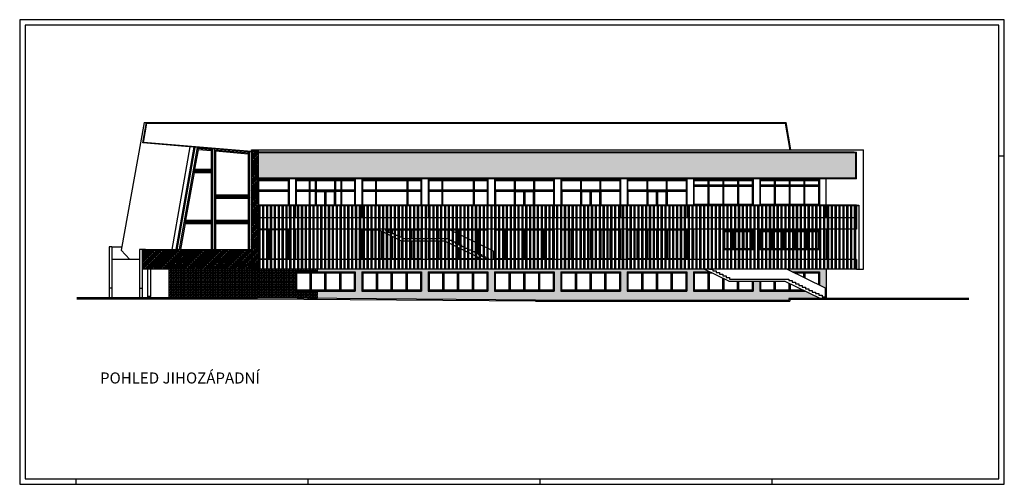
# Model space of a CAD drawing. Extents: x 245237 to 861981, y -109673 to 217280.
# Drawn here: x 571115 to 660215, y 175280 to 217280 of the extents above; entities that cross this region are included whole.
import ezdxf
from ezdxf.enums import TextEntityAlignment as Align

# ---------------------------------------------------------------- set-up
doc = ezdxf.new("R2010")
doc.units = 0
doc.header["$LTSCALE"] = 10
doc.layers.get('0').update_dxf_attribs({"linetype": 'CONTINUOUS'})
for name, color, linetype in [('CKBE0_12Z', 4, 'CONTINUOUS'), ('CKSF1_12', 3, 'CONTINUOUS'), ('CKŘEZ', 7, 'CONTINUOUS'), ('POHLED222', 7, 'CONTINUOUS'), ('POHLEDY', 7, 'CONTINUOUS'), ('ŠRAFY', 5, 'CONTINUOUS')]:
    doc.layers.add(name, color=color, linetype=linetype)
doc.styles.add('STYLE2', font='txt', dxfattribs={"width": 0.8})
pattern_1 = [(45, (0, 0), (-78.577241, 78.577241), []), (135, (0, 0), (-235.731723, 78.577241), [277.8125, -166.6875])]
pattern_2 = [(0, (0, 0), (0, 139.7), [101.6, -38.1]), (90, (0, 0), (-139.7, 9e-15), [101.6, -38.1])]

# ---------------------------------------------------------------- blocks, each defined once
blk = doc.blocks.new('CCFRM3A3')
for p, q in [((89.1, 42), (0, 42)), ((0, 42), (0, 0)), ((89.1, 0), (89.1, 42)), ((88.6, 41.5), (0.5, 41.5)), ((0.5, 41.5), (0.5, 0.5)), ((88.6, 0.5), (88.6, 41.5)), ((88.6, 29.7), (89.1, 29.7)), ((0, 0), (89.1, 0)), ((0.5, 0.5), (88.6, 0.5)), ((5.1, 0), (5.1, 0.5)), ((26.1, 0), (26.1, 0.5)), ((47.1, 0), (47.1, 0.5)), ((68.1, 0), (68.1, 0.5))]:
    blk.add_line(p, q)

msp = doc.modelspace()

# ---------------------------------------------------------------- hatches: boundary and pattern name
at = {"layer": 'ŠRAFY'}
h = msp.add_hatch(dxfattribs=at)
h.set_pattern_fill('ANSI38,_O', color=256, scale=35)
h.set_pattern_definition(pattern_1)
h.paths.add_polyline_path([(592686, 205504), (592086, 205504), (592086, 194724), (592631, 194724), (592686, 194724)])
h = msp.add_hatch(dxfattribs=at)
h.set_pattern_fill('ANSI38,_O', color=256, scale=35)
h.set_pattern_definition(pattern_1)
h.paths.add_polyline_path([(619786, 202954), (619786, 205254), (613786, 205254), (613786, 202954)])
h.paths.add_polyline_path([(607786, 205254), (607786, 202954), (613786, 202954), (613786, 205254)])
h.paths.add_polyline_path([(601786, 205254), (601786, 202954), (607786, 202954), (607786, 205254)])
h.paths.add_polyline_path([(595786, 205254), (595786, 202954), (601786, 202954), (601786, 205254)])
h.paths.add_polyline_path([(592686, 205254), (592686, 202954), (595786, 202954), (595786, 205254)])
h = msp.add_hatch(dxfattribs=at)
h.set_pattern_fill('ANSI38,_O', color=256, scale=35)
h.set_pattern_definition(pattern_1)
h.paths.add_polyline_path([(643786, 202954), (643786, 205254), (637786, 205254), (637786, 202954)])
h.paths.add_polyline_path([(646786, 202954), (646786, 205254), (643786, 205254), (643786, 202954)])
h.paths.add_polyline_path([(637786, 202954), (637786, 205254), (631786, 205254), (631786, 202954)])
h.paths.add_polyline_path([(625786, 205254), (625786, 202954), (631786, 202954), (631786, 205254)])
h.paths.add_polyline_path([(619786, 205254), (619786, 202954), (625786, 202954), (625786, 205254)])
h = msp.add_hatch(dxfattribs=at)
h.set_pattern_fill('ANSI38,_O', color=256, scale=35)
h.set_pattern_definition(pattern_1)
h.paths.add_polyline_path([(592086, 194724), (592086, 196504), (582511, 196504), (582261, 196504), (582261, 194724)])
h = msp.add_hatch(dxfattribs=at)
h.set_pattern_fill('ANGLE,_O', color=256, scale=20)
h.set_pattern_definition(pattern_2)
h.paths.add_polyline_path([(584636, 194724), (584636, 192124), (592631, 192124), (592631, 194724), (592086, 194724)])
h = msp.add_hatch(dxfattribs=at)
h.set_pattern_fill('ANGLE,_O', color=256, scale=20)
h.set_pattern_definition(pattern_2)
h.paths.add_polyline_path([(596086, 194484), (598092, 194484), (598092, 194724), (592631, 194724), (592631, 192124), (598092, 192080), (598092, 192744), (596086, 192744)])
h = msp.add_hatch(dxfattribs=at)
h.set_pattern_fill('ANGLE,_O', color=256, scale=20)
h.set_pattern_definition(pattern_2)
h.paths.add_polyline_path([(603933, 192034), (603933, 192744), (602086, 192744), (602086, 194484), (603933, 194484), (603933, 194724), (598092, 194724), (598092, 194484), (601486, 194484), (601486, 192744), (598092, 192744), (598092, 192080)])
h.paths.add_polyline_path([(610004, 191986), (610004, 192744), (608086, 192744), (608086, 194484), (610004, 194484), (610004, 194724), (603933, 194724), (603933, 194484), (607486, 194484), (607486, 192744), (603933, 192744), (603933, 192034)])
h = msp.add_hatch(dxfattribs=at)
h.set_pattern_fill('ANGLE,_O', color=256, scale=20)
h.set_pattern_definition(pattern_2)
h.paths.add_polyline_path([(619486, 192744), (616542, 192744), (616542, 191934), (617801, 191924), (623092, 191924), (623092, 192744), (620086, 192744), (620086, 194484), (623092, 194484), (623092, 194724), (616542, 194724), (616542, 194484), (619486, 194484)])
h.paths.add_polyline_path([(616542, 191934), (616542, 192744), (614086, 192744), (614086, 194484), (616542, 194484), (616542, 194724), (610004, 194724), (610004, 194484), (613486, 194484), (613486, 192744), (610004, 192744), (610004, 191986)])
h = msp.add_hatch(dxfattribs=at)
h.set_pattern_fill('ANGLE,_O', color=256, scale=20)
h.set_pattern_definition(pattern_2)
h.paths.add_polyline_path([(635731, 192744), (635731, 191924), (640716, 191924), (640716, 192074), (643580, 192074), (642205, 192744), (638086, 192744), (638086, 193639), (637486, 193639), (637486, 192744)])
h.paths.add_polyline_path([(644086, 194724), (640530, 194724), (641023, 194484), (643486, 194484), (643486, 193283), (644036, 193015), (644036, 192221), (644036, 192074), (644086, 192074)])
h.paths.add_polyline_path([(632086, 192744), (632086, 194484), (633556, 194484), (633063, 194724), (629603, 194724), (629603, 194484), (631486, 194484), (631486, 192744), (629603, 192744), (629603, 191924), (635731, 191924), (635731, 192744)])
h.paths.add_polyline_path([(629603, 191924), (629603, 192744), (626086, 192744), (626086, 194484), (629603, 194484), (629603, 194724), (623092, 194724), (623092, 194484), (625486, 194484), (625486, 192744), (623092, 192744), (623092, 191924)])

# ---------------------------------------------------------------- linework, layer by layer
at = {"layer": 'CKŘEZ'}
for p, q in [((646836, 200504), (592686, 200504)), ((647036, 200454), (592686, 200454))]:
    msp.add_line(p, q, dxfattribs=at)
at = {"layer": 'POHLED222'}
for p, q in [((647036, 200504), (647036, 194724)), ((592742, 200454), (592742, 194724)), ((592842, 200454), (592842, 194724)), ((593092, 200454), (593092, 194724)), ((593192, 200454), (593192, 194724)), ((593442, 200454), (593442, 194724)), ((593542, 200454), (593542, 194724)), ((593792, 200454), (593792, 194724)), ((593892, 200454), (593892, 194724)), ((594142, 200454), (594142, 194724)), ((594242, 200454), (594242, 194724)), ((594492, 200454), (594492, 194724)), ((594592, 200454), (594592, 194724)), ((594842, 200454), (594842, 194724)), ((594942, 200454), (594942, 194724)), ((595192, 200454), (595192, 194724)), ((595292, 200454), (595292, 194724)), ((595542, 200454), (595542, 194724)), ((595642, 200454), (595642, 194724)), ((595892, 200454), (595892, 194724)), ((595992, 200454), (595992, 194724)), ((596242, 200454), (596242, 194724)), ((596342, 200454), (596342, 194724)), ((596592, 200454), (596592, 194724)), ((596692, 200454), (596692, 194724)), ((596942, 200454), (596942, 194724)), ((597042, 200454), (597042, 194724)), ((597292, 200454), (597292, 194724)), ((597392, 200454), (597392, 194724)), ((597642, 200454), (597642, 194724)), ((597742, 200454), (597742, 194724)), ((597992, 200454), (597992, 194724)), ((598092, 200454), (598092, 194724)), ((598342, 200454), (598342, 194724)), ((598442, 200454), (598442, 194724)), ((598692, 200454), (598692, 194724)), ((598792, 200454), (598792, 194724)), ((599042, 200454), (599042, 194724)), ((599142, 200454), (599142, 194724)), ((599392, 200454), (599392, 194724)), ((599492, 200454), (599492, 194724)), ((599742, 200454), (599742, 194724)), ((599842, 200454), (599842, 194724)), ((600092, 200454), (600092, 194724)), ((600192, 200454), (600192, 194724)), ((600442, 200454), (600442, 194724)), ((600542, 200454), (600542, 194724)), ((600792, 200454), (600792, 194724)), ((600892, 200454), (600892, 194724)), ((601142, 200454), (601142, 194724)), ((601242, 200454), (601242, 194724)), ((601492, 200454), (601492, 194724)), ((601592, 200454), (601592, 194724)), ((601842, 200454), (601842, 194724)), ((601942, 200454), (601942, 194724)), ((602192, 200454), (602192, 194724)), ((602292, 200454), (602292, 194724)), ((602542, 200454), (602542, 194724)), ((602642, 200454), (602642, 194724)), ((602892, 200454), (602892, 194724)), ((602992, 200454), (602992, 194724)), ((603242, 200454), (603242, 194724)), ((603342, 200454), (603342, 194724)), ((603592, 200454), (603592, 194724)), ((603692, 200454), (603692, 194724)), ((603942, 200454), (603942, 194724)), ((604042, 200454), (604042, 194724)), ((604292, 200454), (604292, 194724)), ((604392, 200454), (604392, 194724)), ((604642, 200454), (604642, 194724)), ((604742, 200454), (604742, 194724)), ((604992, 200454), (604992, 194724)), ((605092, 200454), (605092, 194724)), ((605342, 200454), (605342, 194724)), ((605442, 200454), (605442, 194724)), ((605692, 200454), (605692, 194724)), ((605792, 200454), (605792, 194724)), ((606042, 200454), (606042, 194724)), ((606142, 200454), (606142, 194724)), ((606392, 200454), (606392, 194724)), ((606492, 200454), (606492, 194724)), ((606742, 200454), (606742, 194724)), ((606842, 200454), (606842, 194724)), ((607092, 200454), (607092, 194724)), ((607192, 200454), (607192, 194724)), ((607442, 200454), (607442, 194724)), ((607542, 200454), (607542, 194724)), ((607792, 200454), (607792, 194724)), ((607892, 200454), (607892, 194724)), ((608142, 200454), (608142, 194724)), ((608242, 200454), (608242, 194724)), ((608492, 200454), (608492, 194724)), ((608592, 200454), (608592, 194724)), ((608842, 200454), (608842, 194724)), ((608942, 200454), (608942, 194724)), ((609192, 200454), (609192, 194724)), ((609292, 200454), (609292, 194724)), ((609542, 200454), (609542, 194724)), ((609642, 200454), (609642, 194724)), ((609892, 200454), (609892, 194724)), ((609992, 200454), (609992, 194724)), ((610242, 200454), (610242, 194724)), ((610342, 200454), (610342, 194724)), ((610592, 200454), (610592, 194724)), ((610692, 200454), (610692, 194724)), ((610942, 200454), (610942, 194724)), ((611042, 200454), (611042, 194724)), ((611292, 200454), (611292, 194724)), ((611392, 200454), (611392, 194724)), ((611642, 200454), (611642, 194724)), ((611742, 200454), (611742, 194724)), ((611992, 200454), (611992, 194724)), ((612092, 200454), (612092, 194724)), ((612342, 200454), (612342, 194724)), ((612442, 200454), (612442, 194724)), ((612692, 200454), (612692, 194724)), ((612792, 200454), (612792, 194724)), ((613042, 200454), (613042, 194724)), ((613142, 200454), (613142, 194724)), ((613392, 200454), (613392, 194724)), ((613492, 200454), (613492, 194724)), ((613742, 200454), (613742, 194724)), ((613842, 200454), (613842, 194724)), ((614092, 200454), (614092, 194724)), ((614192, 200454), (614192, 194724)), ((614442, 200454), (614442, 194724)), ((614542, 200454), (614542, 194724)), ((614792, 200454), (614792, 194724)), ((614892, 200454), (614892, 194724)), ((615142, 200454), (615142, 194724)), ((615242, 200454), (615242, 194724)), ((615492, 200454), (615492, 194724)), ((615592, 200454), (615592, 194724)), ((615842, 200454), (615842, 194724)), ((615942, 200454), (615942, 194724)), ((616192, 200454), (616192, 194724)), ((616292, 200454), (616292, 194724)), ((616542, 200454), (616542, 194724)), ((616642, 200454), (616642, 194724)), ((616892, 200454), (616892, 194724)), ((616992, 200454), (616992, 194724)), ((617242, 200454), (617242, 194724)), ((617342, 200454), (617342, 194724)), ((617592, 200454), (617592, 194724)), ((617692, 200454), (617692, 194724)), ((617942, 200454), (617942, 194724)), ((618042, 200454), (618042, 194724)), ((618292, 200454), (618292, 194724)), ((618392, 200454), (618392, 194724)), ((618642, 200454), (618642, 194724)), ((618742, 200454), (618742, 194724)), ((618992, 200454), (618992, 194724)), ((619092, 200454), (619092, 194724)), ((619342, 200454), (619342, 194724)), ((619442, 200454), (619442, 194724)), ((619692, 200454), (619692, 194724)), ((619792, 200454), (619792, 194724)), ((620042, 200454), (620042, 194724)), ((620142, 200454), (620142, 194724)), ((620392, 200454), (620392, 194724)), ((620492, 200454), (620492, 194724)), ((620742, 200454), (620742, 194724)), ((620842, 200454), (620842, 194724)), ((621092, 200454), (621092, 194724)), ((621192, 200454), (621192, 194724)), ((621442, 200454), (621442, 194724)), ((621542, 200454), (621542, 194724)), ((621792, 200454), (621792, 194724)), ((621892, 200454), (621892, 194724)), ((622142, 200454), (622142, 194724)), ((622242, 200454), (622242, 194724)), ((622492, 200454), (622492, 194724)), ((622592, 200454), (622592, 194724)), ((622842, 200454), (622842, 194724)), ((622942, 200454), (622942, 194724)), ((623192, 200454), (623192, 194724)), ((623292, 200454), (623292, 194724)), ((623542, 200454), (623542, 194724)), ((623642, 200454), (623642, 194724)), ((623892, 200454), (623892, 194724)), ((623992, 200454), (623992, 194724)), ((624242, 200454), (624242, 194724)), ((624342, 200454), (624342, 194724)), ((624592, 200454), (624592, 194724)), ((624692, 200454), (624692, 194724)), ((624942, 200454), (624942, 194724)), ((625042, 200454), (625042, 194724)), ((625292, 200454), (625292, 194724)), ((625392, 200454), (625392, 194724)), ((625642, 200454), (625642, 194724)), ((625742, 200454), (625742, 194724)), ((625992, 200454), (625992, 194724)), ((626092, 200454), (626092, 194724)), ((626342, 200454), (626342, 194724)), ((626442, 200454), (626442, 194724)), ((626692, 200454), (626692, 194724)), ((626792, 200454), (626792, 194724)), ((627042, 200454), (627042, 194724)), ((627142, 200454), (627142, 194724)), ((627392, 200454), (627392, 194724)), ((627492, 200454), (627492, 194724)), ((627742, 200454), (627742, 194724)), ((627842, 200454), (627842, 194724)), ((628092, 200454), (628092, 194724)), ((628192, 200454), (628192, 194724)), ((628442, 200454), (628442, 194724)), ((628542, 200454), (628542, 194724)), ((628792, 200454), (628792, 194724)), ((628892, 200454), (628892, 194724)), ((629142, 200454), (629142, 194724)), ((629242, 200454), (629242, 194724)), ((629492, 200454), (629492, 194724)), ((629592, 200454), (629592, 194724)), ((629842, 200454), (629842, 194724)), ((629942, 200454), (629942, 194724)), ((630192, 200454), (630192, 194724)), ((630292, 200454), (630292, 194724)), ((630542, 200454), (630542, 194724)), ((630642, 200454), (630642, 194724)), ((630892, 200454), (630892, 194724)), ((630992, 200454), (630992, 194724)), ((631242, 200454), (631242, 194724)), ((631342, 200454), (631342, 194724)), ((631592, 200454), (631592, 194724)), ((631692, 200454), (631692, 194724)), ((631942, 200454), (631942, 194724)), ((632042, 200454), (632042, 194724)), ((632292, 200454), (632292, 194724)), ((632392, 200454), (632392, 194724)), ((632642, 200454), (632642, 194724)), ((632742, 200454), (632742, 194724)), ((632992, 200454), (632992, 194724)), ((633092, 200454), (633092, 194724)), ((633342, 200454), (633342, 194724)), ((633442, 200454), (633442, 194724)), ((633692, 200454), (633692, 194724)), ((633792, 200454), (633792, 194724)), ((634042, 200454), (634042, 194724)), ((634142, 200454), (634142, 194724)), ((634392, 200454), (634392, 194724)), ((634492, 200454), (634492, 194724)), ((634742, 200454), (634742, 194724)), ((634842, 200454), (634842, 194724)), ((635092, 200454), (635092, 194724)), ((635192, 200454), (635192, 194724)), ((635442, 200454), (635442, 194724)), ((635542, 200454), (635542, 194724)), ((635792, 200454), (635792, 194724)), ((635892, 200454), (635892, 194724)), ((636142, 200454), (636142, 194724)), ((636242, 200454), (636242, 194724)), ((636492, 200454), (636492, 194724)), ((636592, 200454), (636592, 194724)), ((636842, 200454), (636842, 194724)), ((636942, 200454), (636942, 194724)), ((637192, 200454), (637192, 194724)), ((637292, 200454), (637292, 194724)), ((637542, 200454), (637542, 194724)), ((637642, 200454), (637642, 194724)), ((637892, 200454), (637892, 194724)), ((637992, 200454), (637992, 194724)), ((638242, 200454), (638242, 194724)), ((638342, 200454), (638342, 194724)), ((638592, 200454), (638592, 194724)), ((638692, 200454), (638692, 194724)), ((638942, 200454), (638942, 194724)), ((639042, 200454), (639042, 194724)), ((639292, 200454), (639292, 194724)), ((639392, 200454), (639392, 194724)), ((639642, 200454), (639642, 194724)), ((639742, 200454), (639742, 194724)), ((639992, 200454), (639992, 194724)), ((640092, 200454), (640092, 194724)), ((640342, 200454), (640342, 194724)), ((640442, 200454), (640442, 194724)), ((640692, 200454), (640692, 194724)), ((640792, 200454), (640792, 194724)), ((641042, 200454), (641042, 194724)), ((641142, 200454), (641142, 194724)), ((641392, 200454), (641392, 194724)), ((641492, 200454), (641492, 194724)), ((641742, 200454), (641742, 194724)), ((641842, 200454), (641842, 194724)), ((642092, 200454), (642092, 194724)), ((642192, 200454), (642192, 194724)), ((642442, 200454), (642442, 194724)), ((642542, 200454), (642542, 194724)), ((642792, 200454), (642792, 194724)), ((642892, 200454), (642892, 194724)), ((643142, 200454), (643142, 194724)), ((643242, 200454), (643242, 194724)), ((643492, 200454), (643492, 194724)), ((643592, 200454), (643592, 194724)), ((643842, 200454), (643842, 194724)), ((643942, 200454), (643942, 194724)), ((644192, 200454), (644192, 194724)), ((644292, 200454), (644292, 194724)), ((644542, 200454), (644542, 194724)), ((644642, 200454), (644642, 194724)), ((644892, 200454), (644892, 194724)), ((644992, 200454), (644992, 194724)), ((645242, 200454), (645242, 194724)), ((645342, 200454), (645342, 194724)), ((645592, 200454), (645592, 194724)), ((645692, 200454), (645692, 194724)), ((645942, 200454), (645942, 194724)), ((646042, 200454), (646042, 194724)), ((646292, 200454), (646292, 194724)), ((646392, 200454), (646392, 194724)), ((646642, 200454), (646642, 194724)), ((646742, 200454), (646742, 194724)), ((646836, 200454), (646836, 199404))]:
    msp.add_line(p, q, dxfattribs=at)
at = {"layer": 'POHLEDY', "color": 6}
for p, q in [((582383, 207983), (580301, 196444)), ((582261, 206143), (582585, 207983)), ((582383, 207983), (640462, 207983)), ((640899, 205504), (640462, 207983)), ((592086, 205307), (582261, 206143)), ((592086, 205504), (592086, 194724)), ((592086, 205504), (647486, 205504)), ((592686, 205504), (592686, 194724)), ((646636, 205304), (592686, 205304)), ((646636, 205304), (646836, 205304)), ((646836, 202904), (646836, 205304)), ((647486, 194724), (647486, 205504)), ((646836, 202904), (592686, 202904)), ((579211, 196754), (579211, 192124)), ((579461, 196754), (579211, 196754)), ((579461, 196754), (579461, 192124)), ((580301, 196444), (581081, 195604)), ((581961, 196504), (581961, 192124)), ((582211, 196504), (581961, 196504)), ((582211, 196504), (582211, 192124)), ((582511, 196504), (582211, 196504)), ((582261, 194724), (582261, 196504)), ((582511, 196504), (592086, 196504)), ((581961, 195604), (579461, 195604)), ((592086, 194724), (582261, 194724)), ((584636, 192124), (584636, 194724)), ((592086, 194724), (592631, 194724)), ((592631, 194724), (592631, 192124)), ((646836, 194724), (592631, 194724)), ((646836, 194724), (647486, 194724)), ((592631, 192124), (576292, 192124)), ((592631, 192024), (576292, 192024)), ((617801, 191924), (592631, 192124)), ((617800, 191824), (592631, 192024)), ((617800, 191824), (640816, 191824)), ((617801, 191924), (640716, 191924)), ((656992, 192074), (640716, 192074)), ((640716, 192074), (640716, 191924)), ((656992, 191974), (640816, 191974)), ((640816, 191974), (640816, 191824))]:
    msp.add_line(p, q, dxfattribs=at)
at = {"layer": 'POHLEDY'}
for p, q in [((582320, 206188), (582627, 207933)), ((582627, 207933), (640420, 207933)), ((640849, 205495), (640420, 207933)), ((592090, 205357), (582320, 206188)), ((584915, 196504), (586550, 205778)), ((585264, 196504), (586894, 205749)), ((585372, 196484), (587003, 205730)), ((585586, 196523), (587210, 205732)), ((586973, 203754), (587284, 205515)), ((587284, 205515), (587191, 205623)), ((588546, 205508), (587191, 205623)), ((588436, 205417), (587284, 205515)), ((588436, 205417), (588546, 205508)), ((588436, 205417), (588436, 203754)), ((588546, 205608), (588546, 196504)), ((588726, 205593), (588726, 196504)), ((591906, 205222), (588726, 205493)), ((588726, 205493), (588836, 205383)), ((588836, 205383), (588836, 201454)), ((591796, 205131), (588836, 205383)), ((591796, 205131), (591906, 205222)), ((591796, 205131), (591796, 201454)), ((591906, 205323), (591906, 196504)), ((646786, 205254), (592686, 205254)), ((646786, 202954), (646786, 205254)), ((586162, 199154), (586920, 203454)), ((586826, 203554), (586920, 203454)), ((586826, 203554), (588546, 203554)), ((586973, 203754), (586844, 203654)), ((586844, 203654), (588546, 203654)), ((586920, 203454), (588436, 203454)), ((586973, 203754), (588436, 203754)), ((588546, 203654), (588436, 203754)), ((588436, 203454), (588546, 203554)), ((588436, 203454), (588436, 199154)), ((646786, 202954), (592686, 202954)), ((592686, 202834), (595486, 202834)), ((592736, 202784), (595436, 202784)), ((592736, 201854), (592736, 202784)), ((595436, 202784), (595436, 201854)), ((595486, 202834), (595486, 200504)), ((596086, 202834), (596086, 200504)), ((596086, 202834), (601486, 202834)), ((596136, 202784), (597336, 202784)), ((596136, 201854), (596136, 202784)), ((597336, 201854), (597336, 202784)), ((597386, 202784), (597886, 202784)), ((597386, 201854), (597386, 202784)), ((597886, 202784), (597886, 201854)), ((597936, 202784), (597936, 201854)), ((597936, 202784), (599636, 202784)), ((599636, 202784), (599636, 201854)), ((599686, 202784), (599686, 201854)), ((599686, 202784), (600186, 202784)), ((600186, 202784), (600186, 201854)), ((600236, 202784), (600236, 201854)), ((600236, 202784), (601436, 202784)), ((601436, 202784), (601436, 201854)), ((601486, 202834), (601486, 200504)), ((602086, 202834), (602086, 200504)), ((602086, 202834), (607486, 202834)), ((602136, 201854), (602136, 202784)), ((603336, 202784), (602136, 202784)), ((603336, 201854), (603336, 202784)), ((603386, 201854), (603386, 202784)), ((606186, 202784), (603386, 202784)), ((606186, 202784), (606186, 201854)), ((606236, 202784), (606236, 201854)), ((607436, 202784), (606236, 202784)), ((607436, 202784), (607436, 201854)), ((607486, 202834), (607486, 200504)), ((608086, 202834), (608086, 200504)), ((608086, 202834), (613486, 202834)), ((608086, 202834), (608086, 200504)), ((608086, 202834), (613486, 202834)), ((609336, 202784), (608136, 202784)), ((608136, 201854), (608136, 202784)), ((609336, 201854), (609336, 202784)), ((612186, 202784), (609386, 202784)), ((609386, 201854), (609386, 202784)), ((612186, 202784), (612186, 201854)), ((613436, 202784), (612236, 202784)), ((612236, 202784), (612236, 201854)), ((613436, 202784), (613436, 201854)), ((613486, 202834), (613486, 200504)), ((613486, 202834), (613486, 200504)), ((614086, 202834), (614086, 200504)), ((614086, 202834), (619486, 202834)), ((614136, 201854), (614136, 202784)), ((614136, 202784), (615886, 202784)), ((615886, 202784), (615886, 201854)), ((615936, 202784), (615936, 201854)), ((615936, 202784), (617636, 202784)), ((617636, 202784), (617636, 201854)), ((617686, 202784), (617686, 201854)), ((617686, 202784), (619436, 202784)), ((619436, 202784), (619436, 201854)), ((619486, 202834), (619486, 200504)), ((620086, 202834), (620086, 200504)), ((620086, 202834), (625486, 202834)), ((620136, 201854), (620136, 202784)), ((620136, 202784), (621886, 202784)), ((621886, 202784), (621886, 201854)), ((621936, 202784), (621936, 201854)), ((621936, 202784), (623636, 202784)), ((623636, 202784), (623636, 201854)), ((623686, 202784), (623686, 201854)), ((623686, 202784), (625436, 202784)), ((625436, 202784), (625436, 201854)), ((625486, 202834), (625486, 200504)), ((626086, 202834), (626086, 200504)), ((626086, 202834), (631486, 202834)), ((626136, 202784), (627886, 202784)), ((626136, 201854), (626136, 202784)), ((627886, 202784), (627886, 201854)), ((627936, 202784), (627936, 201854)), ((627936, 202784), (629636, 202784)), ((629636, 202784), (629636, 201854)), ((629686, 202784), (629686, 201854)), ((629686, 202784), (631436, 202784)), ((631436, 202784), (631436, 201854)), ((631486, 202834), (631486, 200504)), ((632086, 202834), (632086, 200504)), ((632086, 202834), (637486, 202834)), ((632086, 202834), (637486, 202834)), ((632086, 202834), (632086, 200504)), ((632136, 202304), (633423, 202304)), ((633423, 202784), (633423, 202304)), ((633473, 202784), (633473, 202304)), ((633473, 202304), (634761, 202304)), ((634761, 202784), (634761, 202304)), ((634811, 202784), (634811, 202304)), ((634811, 202304), (636098, 202304)), ((636098, 202784), (636098, 202304)), ((636148, 202784), (636148, 202304)), ((636148, 202304), (637436, 202304)), ((637486, 202834), (637486, 200504)), ((637486, 202834), (637486, 200504)), ((638086, 202834), (638086, 200504)), ((638086, 202834), (643486, 202834)), ((638136, 202304), (639423, 202304)), ((639423, 202784), (639423, 202304)), ((639473, 202784), (639473, 202304)), ((639473, 202304), (640761, 202304)), ((640761, 202784), (640761, 202304)), ((640811, 202784), (640811, 202304)), ((640811, 202304), (642098, 202304)), ((642098, 202784), (642098, 202304)), ((642148, 202784), (642148, 202304)), ((642148, 202304), (643436, 202304)), ((643486, 202834), (643486, 200504)), ((644086, 199404), (644086, 202904)), ((588726, 201354), (588836, 201454)), ((588836, 201454), (591796, 201454)), ((591796, 201454), (591906, 201354)), ((595436, 201854), (592736, 201854)), ((592736, 200504), (592736, 201804)), ((595436, 201804), (592736, 201804)), ((595436, 201804), (595436, 200504)), ((597336, 201854), (596136, 201854)), ((596136, 200504), (596136, 201804)), ((597336, 201804), (596136, 201804)), ((596161, 200504), (596161, 201779)), ((596161, 201779), (597311, 201779)), ((597311, 201779), (597311, 200504)), ((597336, 200504), (597336, 201804)), ((597886, 201854), (597386, 201854)), ((597386, 200504), (597386, 201804)), ((597886, 201804), (597386, 201804)), ((597886, 201804), (597886, 200504)), ((599636, 201854), (597936, 201854)), ((597936, 201804), (597936, 200504)), ((599636, 201804), (597936, 201804)), ((597986, 200504), (597986, 201754)), ((597986, 201754), (598711, 201754)), ((598711, 201754), (598711, 200504)), ((598761, 201804), (598761, 200504)), ((598811, 201804), (598811, 200504)), ((598861, 200504), (598861, 201754)), ((598861, 201754), (599586, 201754)), ((599586, 201754), (599586, 200504)), ((599636, 201804), (599636, 200504)), ((600186, 201854), (599686, 201854)), ((600186, 201804), (599686, 201804)), ((599686, 201804), (599686, 200504)), ((600186, 201804), (600186, 200504)), ((601436, 201854), (600236, 201854)), ((601436, 201804), (600236, 201804)), ((600236, 201804), (600236, 200504)), ((600261, 200504), (600261, 201779)), ((600261, 201779), (601411, 201779)), ((601411, 201779), (601411, 200504)), ((601436, 201804), (601436, 200504)), ((603336, 201854), (602136, 201854)), ((603336, 201804), (602136, 201804)), ((602136, 200504), (602136, 201804)), ((602161, 201779), (603311, 201779)), ((602161, 200504), (602161, 201779)), ((603311, 201779), (603311, 200504)), ((603336, 200504), (603336, 201804)), ((603386, 201854), (606186, 201854)), ((606186, 201804), (603386, 201804)), ((603386, 200504), (603386, 201804)), ((603411, 200504), (603411, 201779)), ((603411, 201779), (606161, 201779)), ((606161, 201779), (606161, 200504)), ((606186, 201804), (606186, 200504)), ((607436, 201854), (606236, 201854)), ((606236, 201804), (606236, 200504)), ((607436, 201804), (606236, 201804)), ((606261, 200504), (606261, 201779)), ((606261, 201779), (607411, 201779)), ((607411, 201779), (607411, 200504)), ((607436, 201804), (607436, 200504)), ((609336, 201854), (608136, 201854)), ((608136, 200504), (608136, 201804)), ((609336, 201804), (608136, 201804)), ((608161, 200504), (608161, 201779)), ((608161, 201779), (609311, 201779)), ((609311, 201779), (609311, 200504)), ((609336, 200504), (609336, 201804)), ((609386, 201854), (612186, 201854)), ((609386, 200504), (609386, 201804)), ((612186, 201804), (609386, 201804)), ((609411, 200504), (609411, 201779)), ((609411, 201779), (612161, 201779)), ((612161, 201779), (612161, 200504)), ((612186, 201804), (612186, 200504)), ((613436, 201854), (612236, 201854)), ((612236, 201804), (612236, 200504)), ((613436, 201804), (612236, 201804)), ((612261, 200504), (612261, 201779)), ((612261, 201779), (613411, 201779)), ((613411, 201779), (613411, 200504)), ((613436, 201804), (613436, 200504)), ((614136, 201854), (615886, 201854)), ((614136, 200504), (614136, 201804)), ((614136, 201804), (615886, 201804)), ((615886, 201804), (615886, 200504)), ((615936, 201854), (617636, 201854)), ((615936, 201804), (615936, 200504)), ((615936, 201804), (617636, 201804)), ((616761, 201804), (616761, 200504)), ((616811, 201804), (616811, 200504)), ((617636, 201804), (617636, 200504)), ((617686, 201854), (619436, 201854)), ((617686, 201804), (617686, 200504)), ((617686, 201804), (619436, 201804)), ((619436, 201804), (619436, 200504)), ((620136, 201854), (621886, 201854)), ((620136, 200504), (620136, 201804)), ((620136, 201804), (621886, 201804)), ((621886, 201804), (621886, 200504)), ((621936, 201854), (623636, 201854)), ((621936, 201804), (621936, 200504)), ((621936, 201804), (623636, 201804)), ((622761, 201804), (622761, 200504)), ((622811, 201804), (622811, 200504)), ((623636, 201804), (623636, 200504)), ((623686, 201854), (625436, 201854)), ((623686, 201804), (623686, 200504)), ((623686, 201804), (625436, 201804)), ((625436, 201804), (625436, 200504)), ((626136, 201854), (627886, 201854)), ((626136, 200504), (626136, 201804)), ((626136, 201804), (627886, 201804)), ((627886, 201804), (627886, 200504)), ((627936, 201854), (629636, 201854)), ((627936, 201804), (629636, 201804)), ((627936, 201804), (627936, 200504)), ((628761, 201804), (628761, 200504)), ((628811, 201804), (628811, 200504)), ((629636, 201804), (629636, 200504)), ((629686, 201854), (631436, 201854)), ((629686, 201804), (629686, 200504)), ((629686, 201804), (631436, 201804)), ((631436, 201804), (631436, 200504)), ((632136, 202254), (633423, 202254)), ((633423, 202254), (633423, 200554)), ((633473, 202254), (633473, 200554)), ((633473, 202254), (634761, 202254)), ((634761, 202254), (634761, 200554)), ((634811, 202254), (636098, 202254)), ((634811, 202254), (634811, 200554)), ((636098, 202254), (636098, 200554)), ((636148, 202254), (636148, 200554)), ((636148, 202254), (637436, 202254)), ((638136, 202254), (639423, 202254)), ((639423, 202254), (639423, 200554)), ((639473, 202254), (640761, 202254)), ((639473, 202254), (639473, 200554)), ((640761, 202254), (640761, 200554)), ((640811, 202254), (642098, 202254)), ((640811, 202254), (640811, 200554)), ((642098, 202254), (642098, 200554)), ((642148, 202254), (643436, 202254)), ((642148, 202254), (642148, 200554)), ((588726, 201354), (591906, 201354)), ((588726, 201254), (591906, 201254)), ((588726, 201254), (588836, 201154)), ((588836, 201154), (591796, 201154)), ((588836, 201154), (588836, 199154)), ((591906, 201254), (591796, 201154)), ((591796, 201154), (591796, 199154)), ((601586, 200504), (601586, 199404)), ((646836, 200504), (647036, 200504)), ((585695, 196504), (586109, 198854)), ((586015, 198954), (586109, 198854)), ((586015, 198954), (588546, 198954)), ((586162, 199154), (586033, 199054)), ((586033, 199054), (588546, 199054)), ((586109, 198854), (588436, 198854)), ((586162, 199154), (588436, 199154)), ((588436, 199154), (588546, 199054)), ((588436, 198854), (588546, 198954)), ((588436, 198854), (588436, 196504)), ((588726, 199054), (588836, 199154)), ((588726, 199054), (591906, 199054)), ((588726, 198954), (591906, 198954)), ((588726, 198954), (588836, 198854)), ((588836, 199154), (591796, 199154)), ((588836, 198854), (591796, 198854)), ((588836, 198854), (588836, 196504)), ((591796, 199154), (591906, 199054)), ((591906, 198954), (591796, 198854)), ((591796, 198854), (591796, 196504)), ((603527, 198344), (605650, 197304)), ((613986, 196350), (609916, 198344)), ((644086, 198344), (644086, 195604)), ((644086, 198344), (644086, 195604)), ((605650, 197304), (609571, 197304)), ((609571, 197304), (613041, 195604)), ((579461, 196754), (580357, 196754)), ((611639, 196290), (611639, 195674)), ((611709, 196256), (611709, 195674)), ((613986, 196350), (613986, 195604)), ((612528, 195855), (612528, 195674)), ((612598, 195821), (612598, 195674)), ((582261, 194724), (582211, 194724)), ((582671, 194724), (582671, 192244)), ((582951, 194724), (582951, 192244)), ((596086, 194484), (596086, 192744)), ((596086, 194484), (601486, 194484)), ((597423, 194434), (597423, 192794)), ((597473, 194434), (597473, 192794)), ((598761, 194434), (598761, 192794)), ((598811, 194434), (598811, 192794)), ((600098, 194434), (600098, 192794)), ((600148, 194434), (600148, 192794)), ((601486, 194484), (601486, 192744)), ((602086, 194484), (602086, 192744)), ((602086, 194484), (607486, 194484)), ((603423, 194434), (603423, 192794)), ((603473, 194434), (603473, 192794)), ((604761, 194434), (604761, 192794)), ((604811, 194434), (604811, 192794)), ((606098, 194434), (606098, 192794)), ((606148, 194434), (606148, 192794)), ((607486, 194484), (607486, 192744)), ((608086, 194484), (608086, 192744)), ((608086, 194484), (613486, 194484)), ((609423, 194434), (609423, 192794)), ((609473, 194434), (609473, 192794)), ((610761, 194434), (610761, 192794)), ((610811, 194434), (610811, 192794)), ((612098, 194434), (612098, 192794)), ((612148, 194434), (612148, 192794)), ((613486, 194484), (613486, 192744)), ((614086, 194484), (614086, 192744)), ((614086, 194484), (619486, 194484)), ((615423, 194434), (615423, 192794)), ((615473, 194434), (615473, 192794)), ((616761, 194434), (616761, 192794)), ((616811, 194434), (616811, 192794)), ((618098, 194434), (618098, 192794)), ((618148, 194434), (618148, 192794)), ((619486, 194484), (619486, 192744)), ((620086, 194484), (620086, 192744)), ((620086, 194484), (625486, 194484)), ((621423, 194434), (621423, 192794)), ((621473, 194434), (621473, 192794)), ((622761, 194434), (622761, 192794)), ((622811, 194434), (622811, 192794)), ((624098, 194434), (624098, 192794)), ((624148, 194434), (624148, 192794)), ((625486, 194484), (625486, 192744)), ((626086, 194484), (626086, 192744)), ((626086, 194484), (631486, 194484)), ((627423, 194434), (627423, 192794)), ((627473, 194434), (627473, 192794)), ((628761, 194434), (628761, 192794)), ((628811, 194434), (628811, 192794)), ((630098, 194434), (630098, 192794)), ((630148, 194434), (630148, 192794)), ((631486, 194484), (631486, 192744)), ((632086, 194484), (632086, 192744)), ((632086, 194484), (633556, 194484)), ((635290, 193639), (633063, 194724)), ((633423, 194434), (633423, 192794)), ((633473, 194434), (633473, 192794)), ((644036, 193015), (640530, 194724)), ((641023, 194484), (643486, 194484)), ((642098, 194434), (642098, 193959)), ((642148, 194434), (642148, 193935)), ((643486, 194484), (643486, 193283)), ((644086, 194724), (644086, 192074)), ((634761, 193896), (634761, 192794)), ((634811, 193872), (634811, 192794)), ((635290, 193639), (640368, 193639)), ((635336, 193839), (640716, 193839)), ((636098, 193639), (636098, 192794)), ((636148, 193639), (636148, 192794)), ((637486, 193639), (637486, 192744)), ((638086, 193639), (638086, 192744)), ((639423, 193639), (639423, 192794)), ((639473, 193639), (639473, 192794)), ((640368, 193639), (643580, 192074)), ((640761, 193447), (640761, 192794)), ((640811, 193423), (640811, 192794)), ((579461, 193024), (579211, 193024)), ((581961, 193024), (582211, 193024)), ((596086, 192744), (601486, 192744)), ((602086, 192744), (607486, 192744)), ((608086, 192744), (613486, 192744)), ((614086, 192744), (619486, 192744)), ((620086, 192744), (625486, 192744)), ((626086, 192744), (631486, 192744)), ((632086, 192744), (637486, 192744)), ((638086, 192744), (642205, 192744)), ((642098, 192795), (642098, 192794)), ((644036, 192221), (644036, 193015)), ((582951, 192244), (582671, 192244)), ((582671, 192244), (582791, 192124)), ((582951, 192244), (582831, 192124))]:
    msp.add_line(p, q, dxfattribs=at)
at = {"layer": 'POHLEDY', "color": 8}
for p, q in [((595486, 200454), (595486, 199404)), ((596086, 200454), (596086, 199404)), ((601486, 200454), (601486, 199404)), ((602086, 200454), (602086, 199404)), ((607486, 200454), (607486, 199404)), ((608086, 200454), (608086, 199404)), ((613486, 200454), (613486, 199404)), ((614086, 200454), (614086, 199404)), ((619486, 200454), (619486, 199404)), ((620086, 200454), (620086, 199404)), ((625486, 200454), (625486, 199404)), ((626086, 200454), (626086, 199404)), ((631486, 200454), (631486, 199404)), ((592686, 199404), (646836, 199404)), ((646836, 199404), (646836, 198344)), ((646836, 198344), (592686, 198344)), ((593596, 198274), (593596, 195674)), ((593666, 198274), (593666, 195674)), ((594506, 198274), (594506, 195674)), ((594576, 198274), (594576, 195674)), ((595486, 198344), (595486, 195604)), ((596086, 198344), (596086, 195604)), ((601486, 198344), (601486, 195604)), ((602086, 198344), (602086, 195604)), ((602974, 198274), (602974, 195674)), ((603044, 198274), (603044, 195674)), ((603863, 198179), (603863, 195674)), ((603933, 198145), (603933, 195674)), ((604751, 198274), (604751, 198088)), ((604821, 198274), (604821, 197942)), ((605639, 198274), (605639, 197650)), ((605709, 198274), (605709, 197504)), ((606528, 198274), (606528, 197504)), ((606598, 198274), (606598, 197504)), ((607486, 198344), (607486, 197504)), ((608086, 198344), (608086, 197504)), ((608974, 198274), (608974, 197504)), ((609044, 198274), (609044, 197504)), ((609863, 198274), (609863, 197504)), ((609933, 198274), (609933, 197357)), ((610751, 198274), (610751, 197065)), ((610821, 198274), (610821, 196919)), ((611639, 198274), (611639, 196627)), ((611709, 198274), (611709, 196481)), ((612528, 198274), (612528, 196188)), ((612598, 198274), (612598, 196188)), ((613486, 198344), (613486, 195750)), ((614086, 198344), (614086, 195604)), ((614974, 198274), (614974, 195674)), ((615044, 198274), (615044, 195674)), ((615863, 198274), (615863, 195674)), ((615933, 198274), (615933, 195674)), ((616751, 198274), (616751, 195674)), ((616821, 198274), (616821, 195674)), ((617639, 198274), (617639, 195674)), ((617709, 198274), (617709, 195674)), ((618528, 198274), (618528, 195674)), ((618598, 198274), (618598, 195674)), ((619486, 198344), (619486, 195604)), ((620086, 198344), (620086, 195604)), ((620974, 198274), (620974, 195674)), ((621044, 198274), (621044, 195674)), ((621863, 198274), (621863, 195674)), ((621933, 198274), (621933, 195674)), ((622751, 198274), (622751, 195674)), ((622821, 198274), (622821, 195674)), ((623639, 198274), (623639, 195674)), ((623709, 198274), (623709, 195674)), ((624528, 198274), (624528, 195674)), ((624598, 198274), (624598, 195674)), ((625486, 198344), (625486, 195604)), ((626086, 198344), (626086, 195604)), ((626974, 198274), (626974, 195674)), ((627044, 198274), (627044, 195674)), ((627863, 198274), (627863, 195674)), ((627933, 198274), (627933, 195674)), ((628751, 198274), (628751, 195674)), ((628821, 198274), (628821, 195674)), ((629639, 198274), (629639, 195674)), ((629709, 198274), (629709, 195674)), ((630528, 198274), (630528, 195674)), ((630598, 198274), (630598, 195674)), ((631486, 198344), (631486, 195604)), ((632086, 198344), (632086, 195604)), ((634426, 198344), (634426, 195604)), ((634836, 198224), (634836, 196474)), ((637486, 198224), (634836, 198224)), ((635703, 198174), (635703, 196524)), ((635753, 198174), (635753, 196524)), ((636570, 198174), (636570, 196524)), ((636620, 198174), (636620, 196524)), ((637486, 198224), (637486, 196474)), ((638086, 198224), (638086, 196474)), ((643486, 198224), (638086, 198224)), ((638136, 196524), (638136, 198174)), ((643436, 198174), (638136, 198174)), ((639156, 196524), (639156, 198174)), ((639206, 196524), (639206, 198174)), ((640226, 196524), (640226, 198174)), ((640276, 196524), (640276, 198174)), ((641296, 196524), (641296, 198174)), ((641346, 196524), (641346, 198174)), ((642366, 196524), (642366, 198174)), ((642416, 196524), (642416, 198174)), ((643436, 198174), (643436, 196524)), ((643486, 198224), (643486, 196474)), ((604751, 197744), (604751, 195674)), ((604821, 197710), (604821, 195674)), ((605639, 197309), (605639, 195674)), ((605696, 197504), (609916, 197504)), ((605709, 197304), (605709, 195674)), ((606528, 197304), (606528, 195674)), ((606598, 197304), (606598, 195674)), ((607486, 197304), (607486, 195604)), ((608086, 197304), (608086, 195604)), ((608974, 197304), (608974, 195674)), ((609044, 197304), (609044, 195674)), ((609863, 197161), (609863, 195674)), ((609933, 197127), (609933, 195674)), ((610751, 196726), (610751, 195674)), ((610821, 196691), (610821, 195674)), ((637486, 196474), (634836, 196474)), ((643486, 196474), (638086, 196474)), ((643436, 196524), (638136, 196524)), ((646836, 195604), (592686, 195604)), ((646836, 195604), (646836, 194724))]:
    msp.add_line(p, q, dxfattribs=at)
at = {"layer": 'POHLEDY'}
for points in [[(592761, 202759), (595411, 202759), (595411, 201879), (592761, 201879)], [(596161, 202759), (597311, 202759), (597311, 201879), (596161, 201879)], [(597411, 202759), (597861, 202759), (597861, 201879), (597411, 201879)], [(597961, 202759), (599611, 202759), (599611, 201879), (597961, 201879)], [(599711, 202759), (600161, 202759), (600161, 201879), (599711, 201879)], [(600261, 202759), (601411, 202759), (601411, 201879), (600261, 201879)], [(602161, 202759), (603311, 202759), (603311, 201879), (602161, 201879)], [(603411, 202759), (606161, 202759), (606161, 201879), (603411, 201879)], [(606261, 202759), (607411, 202759), (607411, 201879), (606261, 201879)], [(608161, 202759), (609311, 202759), (609311, 201879), (608161, 201879)], [(609411, 202759), (612161, 202759), (612161, 201879), (609411, 201879)], [(612261, 202759), (613411, 202759), (613411, 201879), (612261, 201879)], [(614161, 202759), (615861, 202759), (615861, 201879), (614161, 201879)], [(615961, 202759), (617611, 202759), (617611, 201879), (615961, 201879)], [(617711, 202759), (619411, 202759), (619411, 201879), (617711, 201879)], [(620161, 202759), (621861, 202759), (621861, 201879), (620161, 201879)], [(621961, 202759), (623611, 202759), (623611, 201879), (621961, 201879)], [(623711, 202759), (625411, 202759), (625411, 201879), (623711, 201879)], [(626161, 202759), (627861, 202759), (627861, 201879), (626161, 201879)], [(627961, 202759), (629611, 202759), (629611, 201879), (627961, 201879)], [(629711, 202759), (631411, 202759), (631411, 201879), (629711, 201879)], [(632161, 202759), (633398, 202759), (633398, 202329), (632161, 202329)], [(633498, 202759), (634736, 202759), (634736, 202329), (633498, 202329)], [(634836, 202759), (636073, 202759), (636073, 202329), (634836, 202329)], [(636173, 202759), (637411, 202759), (637411, 202329), (636173, 202329)], [(638161, 202759), (639398, 202759), (639398, 202329), (638161, 202329)], [(639498, 202759), (640736, 202759), (640736, 202329), (639498, 202329)], [(640836, 202759), (642073, 202759), (642073, 202329), (640836, 202329)], [(642173, 202759), (643411, 202759), (643411, 202329), (642173, 202329)], [(632161, 202229), (633398, 202229), (633398, 200579), (632161, 200579)], [(633498, 202229), (634736, 202229), (634736, 200579), (633498, 200579)], [(634836, 202229), (636073, 202229), (636073, 200579), (634836, 200579)], [(636173, 202229), (637411, 202229), (637411, 200579), (636173, 200579)], [(638161, 202229), (639398, 202229), (639398, 200579), (638161, 200579)], [(639498, 202229), (640736, 202229), (640736, 200579), (639498, 200579)], [(640836, 202229), (642073, 202229), (642073, 200579), (640836, 200579)], [(642173, 202229), (643411, 202229), (643411, 200579), (642173, 200579)], [(596136, 192794), (601436, 192794), (601436, 194434), (596136, 194434)], [(596186, 194384), (597373, 194384), (597373, 192844), (596186, 192844)], [(597523, 194384), (598711, 194384), (598711, 192844), (597523, 192844)], [(598861, 194384), (600048, 194384), (600048, 192844), (598861, 192844)], [(600198, 194384), (601386, 194384), (601386, 192844), (600198, 192844)], [(602136, 192794), (607436, 192794), (607436, 194434), (602136, 194434)], [(602186, 194384), (603373, 194384), (603373, 192844), (602186, 192844)], [(603523, 194384), (604711, 194384), (604711, 192844), (603523, 192844)], [(604861, 194384), (606048, 194384), (606048, 192844), (604861, 192844)], [(606198, 194384), (607386, 194384), (607386, 192844), (606198, 192844)], [(608136, 192794), (613436, 192794), (613436, 194434), (608136, 194434)], [(608186, 194384), (609373, 194384), (609373, 192844), (608186, 192844)], [(609523, 194384), (610711, 194384), (610711, 192844), (609523, 192844)], [(610861, 194384), (612048, 194384), (612048, 192844), (610861, 192844)], [(612198, 194384), (613386, 194384), (613386, 192844), (612198, 192844)], [(614136, 192794), (619436, 192794), (619436, 194434), (614136, 194434)], [(614186, 194384), (615373, 194384), (615373, 192844), (614186, 192844)], [(615523, 194384), (616711, 194384), (616711, 192844), (615523, 192844)], [(616861, 194384), (618048, 194384), (618048, 192844), (616861, 192844)], [(618198, 194384), (619386, 194384), (619386, 192844), (618198, 192844)], [(620136, 192794), (625436, 192794), (625436, 194434), (620136, 194434)], [(620186, 194384), (621373, 194384), (621373, 192844), (620186, 192844)], [(621523, 194384), (622711, 194384), (622711, 192844), (621523, 192844)], [(622861, 194384), (624048, 194384), (624048, 192844), (622861, 192844)], [(624198, 194384), (625386, 194384), (625386, 192844), (624198, 192844)], [(626136, 192794), (631436, 192794), (631436, 194434), (626136, 194434)], [(626186, 194384), (627373, 194384), (627373, 192844), (626186, 192844)], [(627523, 194384), (628711, 194384), (628711, 192844), (627523, 192844)], [(628861, 194384), (630048, 194384), (630048, 192844), (628861, 192844)], [(630198, 194384), (631386, 194384), (631386, 192844), (630198, 192844)], [(632186, 194384), (633373, 194384), (633373, 192844), (632186, 192844)]]:
    msp.add_lwpolyline(points, close=True, dxfattribs=at)
for points in [[(632136, 202304), (632136, 202784), (633423, 202784)], [(633473, 202784), (634761, 202784)], [(634811, 202784), (636098, 202784)], [(636148, 202784), (637436, 202784), (637436, 202304)], [(638136, 202304), (638136, 202784), (639423, 202784)], [(639473, 202784), (640761, 202784)], [(640811, 202784), (642098, 202784)], [(642148, 202784), (643436, 202784), (643436, 202304)], [(592761, 200504), (592761, 201779), (595411, 201779), (595411, 200504)], [(597411, 200504), (597411, 201779), (597861, 201779), (597861, 200504)], [(599711, 200504), (599711, 201779), (600161, 201779), (600161, 200504)], [(614161, 201779), (615861, 201779), (615861, 200504)], [(614161, 201779), (614161, 200504)], [(615986, 200504), (615986, 201754), (616711, 201754), (616711, 200504)], [(616861, 200504), (616861, 201754), (617586, 201754), (617586, 200504)], [(617711, 201779), (617711, 200504)], [(617711, 201779), (619411, 201779), (619411, 200504)], [(620161, 201779), (621861, 201779), (621861, 200504)], [(620161, 201779), (620161, 200504)], [(621986, 200504), (621986, 201754), (622711, 201754), (622711, 200504)], [(622861, 200504), (622861, 201754), (623586, 201754), (623586, 200504)], [(623711, 201779), (623711, 200504)], [(623711, 201779), (625411, 201779), (625411, 200504)], [(626161, 201779), (626161, 200504)], [(626161, 201779), (627861, 201779), (627861, 200504)], [(627986, 200504), (627986, 201754), (628711, 201754), (628711, 200504)], [(628861, 200504), (628861, 201754), (629586, 201754), (629586, 200504)], [(629711, 201779), (631411, 201779), (631411, 200504)], [(629711, 201779), (629711, 200504)], [(633423, 200554), (632136, 200554), (632136, 202254)], [(637436, 202254), (637436, 200554), (636148, 200554)], [(639423, 200554), (638136, 200554), (638136, 202254)], [(643436, 202254), (643436, 200554), (642148, 200554)], [(634761, 200554), (633473, 200554)], [(636098, 200554), (634811, 200554)], [(640761, 200554), (639473, 200554)], [(642098, 200554), (640811, 200554)], [(633659, 194434), (632136, 194434), (632136, 192794), (637436, 192794), (637436, 193639)], [(634711, 193921), (634711, 192844), (633523, 192844), (633523, 194384), (633761, 194384)], [(633525, 194724), (633525, 194721), (633827, 194721), (633827, 194574), (634129, 194574), (634129, 194427), (634431, 194427), (634431, 194280), (634732, 194280), (634732, 194133), (635034, 194133), (635034, 193986), (635336, 193986), (635336, 193839)], [(643436, 193307), (643436, 194434), (641125, 194434)], [(641228, 194384), (642048, 194384), (642048, 193984)], [(642198, 193911), (642198, 194384), (643386, 194384), (643386, 193332)], [(636048, 193639), (636048, 192844), (634861, 192844), (634861, 193848)], [(637386, 193639), (637386, 192844), (636198, 192844), (636198, 193639)], [(638136, 193639), (638136, 192794), (642102, 192794)], [(639373, 193639), (639373, 192844), (638186, 192844), (638186, 193639)], [(640711, 193471), (640711, 192844), (639523, 192844), (639523, 193639)], [(640716, 193839), (640716, 193691), (641018, 193691), (641018, 193544), (641320, 193544), (641320, 193397), (641621, 193397), (641621, 193250), (641923, 193250), (641923, 193103), (642225, 193103), (642225, 192956), (642527, 192956), (642527, 192809), (642829, 192809), (642829, 192662), (643131, 192662), (643131, 192515), (643432, 192515), (643432, 192368), (643734, 192368), (643734, 192221), (644036, 192221), (644036, 192074)], [(641999, 192844), (640861, 192844), (640861, 193398)]]:
    msp.add_lwpolyline(points, dxfattribs=at)
at = {"layer": 'POHLEDY', "color": 8}
for points in [[(592756, 195674), (595416, 195674), (595416, 198274), (592756, 198274)], [(614156, 198274), (619416, 198274), (619416, 195674), (614156, 195674)], [(620156, 198274), (625416, 198274), (625416, 195674), (620156, 195674)], [(626156, 198274), (631416, 198274), (631416, 195674), (626156, 195674)], [(634886, 198174), (637436, 198174), (637436, 196524), (634886, 196524)], [(634936, 198124), (635653, 198124), (635653, 196574), (634936, 196574)], [(635803, 198124), (636520, 198124), (636520, 196574), (635803, 196574)], [(636670, 198124), (637387, 198124), (637387, 196574), (636670, 196574)], [(638186, 198124), (639106, 198124), (639106, 196574), (638186, 196574)], [(639256, 198124), (640176, 198124), (640176, 196574), (639256, 196574)], [(640326, 198124), (641246, 198124), (641246, 196574), (640326, 196574)], [(641396, 198124), (642316, 198124), (642316, 196574), (641396, 196574)], [(642466, 198124), (643386, 198124), (643386, 196574), (642466, 196574)]]:
    msp.add_lwpolyline(points, close=True, dxfattribs=at)
for points in [[(607416, 197304), (607416, 195674), (602156, 195674), (602156, 198274), (603670, 198274)], [(604204, 198344), (604204, 198234), (604503, 198234), (604503, 198088), (604801, 198088), (604801, 197942), (605099, 197942), (605099, 197796), (605398, 197796), (605398, 197650), (605696, 197650), (605696, 197504)], [(604204, 198274), (607416, 198274), (607416, 197504)], [(608156, 197504), (608156, 198274), (613416, 198274), (613416, 195750)], [(612899, 195674), (608156, 195674), (608156, 197304)], [(609916, 197504), (609916, 197357), (610214, 197357), (610214, 197211), (610513, 197211), (610513, 197065), (610811, 197065), (610811, 196919), (611109, 196919), (611109, 196773), (611408, 196773), (611408, 196627), (611706, 196627), (611706, 196481), (612004, 196481), (612004, 196334), (612303, 196334), (612303, 196188), (612601, 196188), (612601, 196042), (612899, 196042), (612899, 195896), (613198, 195896), (613198, 195750), (613496, 195750), (613496, 195604)]]:
    msp.add_lwpolyline(points, dxfattribs=at)

# ---------------------------------------------------------------- block references
at = {"layer": 'CKSF1_12', "color": 0, "xscale": 1000, "yscale": 1000, "zscale": 1000}
msp.add_blockref('CCFRM3A3', (571115, 175280), dxfattribs=at)

# ---------------------------------------------------------------- texts
at = {"layer": 'CKBE0_12Z', "style": 'STYLE2'}
msp.add_text('POHLED JIHOZÁPADNÍ', height=1000, dxfattribs=at).set_placement((578384, 184079), align=Align.BOTTOM_LEFT)

doc.saveas('drawing.dxf')
